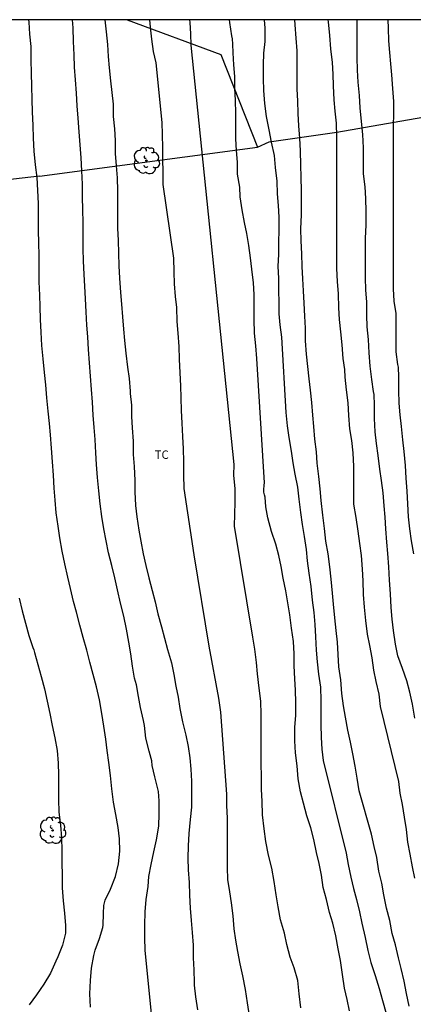
# Model space of a CAD drawing. Units: metres. Extents: x 578194 to 578545, y 4794540 to 4794791.
# Drawn here: x 578329 to 578364, y 4794702 to 4794790 of the extents above; entities that cross this region are included whole.
import ezdxf

# ---------------------------------------------------------------- set-up
doc = ezdxf.new("R2010")
doc.units = ezdxf.units.M
for name, color, linetype in [('010106', 9, 'Continuous'), ('020104', 34, 'Continuous'), ('070101', 9, 'ALAMBRADA'), ('100202', 3, 'Continuous'), ('100301', 7, 'Continuous')]:
    doc.layers.add(name, color=color, linetype=linetype)
doc.layers.add('020105', color=24, linetype='Continuous', lineweight=30)
doc.styles.add('ARIAL', font='ARIAL.TTF', dxfattribs={"height": 1})
doc.linetypes.add('ALAMBRADA', pattern='A,1,[203,DONOSTI.shx,S=0.1,R=0,X=0,Y=0],1', length=2)

# ---------------------------------------------------------------- blocks, each defined once
blk = doc.blocks.new('ARBOL')
blk.add_circle((0, 0), 0.0587)
for centre, radius, start, end in [((-0.564, 0.381), 0.532, 92.28, 254.58), ((-0.28, 0.855), 0.3, 359.28777, 173.60777), ((0.097, 0.97), 0.21, 23.15651, 160.46651), ((0.438, 0.881), 0.24, 301.57804, 139.32804), ((-0.091, 0.321), 0.12, 119.14, 310.56), ((0.656, 0.288), 0.443, 319.85562, 114.76562), ((0.819, -0.249), 0.383, 235.52754, 62.02753), ((-0.556, -0.339), 0.555, 142.64, 266.54), ((-0.039, -0.384), 0.21, 189.64, 323.88), ((0.299, -0.624), 0.532, 224.67, 0.24), ((-0.301, -0.676), 0.45, 213.78, 295.32)]:
    blk.add_arc(centre, radius, start, end)

msp = doc.modelspace()

# ---------------------------------------------------------------- linework, layer by layer
at = {"layer": '010106', "flags": 128}
msp.add_lwpolyline([(578194.28, 4794540.305), (578544.27, 4794540.297), (578544.275, 4794790.29), (578194.285, 4794790.298)], close=True, dxfattribs=at)
at = {"layer": '020104', "flags": 128}
for points, elevation in [([(578335.092, 4794701.886), (578335.048, 4794703.067), (578335.093, 4794704.253), (578335.198, 4794705.381), (578335.387, 4794706.507), (578335.52, 4794706.967), (578335.898, 4794708.009), (578336.196, 4794709.019), (578336.221, 4794709.219), (578336.26, 4794710.275), (578336.299, 4794710.99), (578336.423, 4794711.444), (578336.883, 4794712.455), (578337.339, 4794713.579), (578337.602, 4794714.709), (578337.723, 4794715.853), (578337.701, 4794716.944), (578337.588, 4794717.958), (578337.364, 4794719.131), (578337.157, 4794720.243), (578336.993, 4794721.419), (578336.877, 4794722.608), (578336.74, 4794723.775), (578336.596, 4794724.866), (578336.467, 4794725.875), (578336.296, 4794727.033), (578336.106, 4794728.177), (578335.892, 4794729.384), (578335.618, 4794730.557), (578335.329, 4794731.657), (578335.029, 4794732.771), (578334.758, 4794733.851), (578334.446, 4794734.971), (578334.136, 4794736.081), (578333.851, 4794737.244), (578333.581, 4794738.214), (578333.299, 4794739.373), (578333.061, 4794740.368), (578332.807, 4794741.562), (578332.566, 4794742.721), (578332.345, 4794743.915), (578332.183, 4794744.94), (578332.021, 4794746.134), (578331.928, 4794747.26), (578331.834, 4794748.355), (578331.771, 4794749.502), (578331.696, 4794750.714), (578331.601, 4794751.939), (578331.506, 4794753.135), (578331.428, 4794754.133), (578331.31, 4794755.254), (578331.185, 4794756.434), (578331.086, 4794757.603), (578330.957, 4794758.704), (578330.836, 4794759.942), (578330.739, 4794761.115), (578330.666, 4794762.308), (578330.616, 4794763.456), (578330.586, 4794764.617), (578330.556, 4794765.622), (578330.505, 4794766.828), (578330.487, 4794767.994), (578330.483, 4794769.176), (578330.451, 4794770.331), (578330.418, 4794771.429), (578330.418, 4794772.663), (578330.418, 4794773.838), (578330.377, 4794775.005), (578330.302, 4794776.158), (578330.16, 4794777.297), (578330.033, 4794778.527), (578329.988, 4794779.692), (578329.953, 4794780.832), (578329.884, 4794782.046), (578329.853, 4794783.15), (578329.833, 4794784.338), (578329.808, 4794785.523), (578329.783, 4794786.698), (578329.76, 4794787.902), (578329.657, 4794789.014), (578329.6, 4794790.076), (578329.561, 4794790.281), (578329.557, 4794790.295)], 117), ([(578340.999, 4794696.838), (578339.997, 4794706.962), (578339.969, 4794708.122), (578339.961, 4794709.218), (578340.003, 4794710.412), (578340.087, 4794711.51), (578340.269, 4794712.682), (578340.329, 4794713.562), (578340.525, 4794714.656), (578340.773, 4794715.772), (578341.025, 4794716.85), (578341.219, 4794718.086), (578341.259, 4794719.192), (578341.259, 4794720.336), (578341.201, 4794721.197), (578341.137, 4794721.415), (578340.865, 4794722.499), (578340.625, 4794723.517), (578340.587, 4794723.925), (578340.539, 4794724.135), (578340.367, 4794724.789), (578340.058, 4794725.977), (578339.93, 4794727.083), (578339.854, 4794727.549), (578339.586, 4794728.713), (578339.398, 4794729.701), (578339.22, 4794730.727), (578339.052, 4794731.342), (578338.87, 4794732.408), (578338.716, 4794733.503), (578338.543, 4794734.552), (578338.334, 4794735.709), (578338.069, 4794736.895), (578337.793, 4794738.046), (578337.523, 4794739.25), (578337.268, 4794740.315), (578336.994, 4794741.413), (578336.697, 4794742.547), (578336.495, 4794743.639), (578336.297, 4794744.711), (578336.112, 4794745.826), (578335.956, 4794746.957), (578335.829, 4794748.1), (578335.724, 4794749.295), (578335.63, 4794750.466), (578335.578, 4794751.513), (578335.505, 4794752.714), (578335.437, 4794753.785), (578335.344, 4794754.891), (578335.261, 4794756.047), (578335.182, 4794757.172), (578335.081, 4794758.376), (578334.995, 4794759.583), (578334.917, 4794760.768), (578334.841, 4794761.912), (578334.78, 4794762.947), (578334.712, 4794764.129), (578334.645, 4794765.306), (578334.587, 4794766.444), (578334.53, 4794767.474), (578334.48, 4794768.711), (578334.448, 4794769.778), (578334.446, 4794770.905), (578334.424, 4794772.093), (578334.407, 4794773.293), (578334.386, 4794774.392), (578334.365, 4794775.582), (578334.317, 4794776.773), (578334.249, 4794777.916), (578334.162, 4794779.089), (578334.071, 4794780.269), (578333.991, 4794781.484), (578333.898, 4794782.573), (578333.826, 4794783.719), (578333.737, 4794784.909), (578333.672, 4794786.059), (578333.627, 4794787.163), (578333.578, 4794788.337), (578333.535, 4794789.554), (578333.482, 4794790.295)], 116), ([(578349.353, 4794701.084), (578349.183, 4794702.256), (578348.981, 4794703.466), (578348.749, 4794704.668), (578348.515, 4794705.742), (578348.295, 4794706.86), (578348.131, 4794707.87), (578347.989, 4794708.894), (578347.879, 4794710.06), (578347.747, 4794711.222), (578347.597, 4794712.214), (578347.421, 4794713.292), (578347.381, 4794714.396), (578347.381, 4794715.4), (578347.381, 4794716.459), (578347.381, 4794717.615), (578347.379, 4794718.811), (578347.315, 4794719.931), (578347.315, 4794720.935), (578346.779, 4794728.295), (578346.588, 4794729.532), (578345.733, 4794734.198), (578344.401, 4794742.386), (578343.488, 4794748.315), (578343.474, 4794749.533), (578343.474, 4794750.725), (578343.44, 4794751.865), (578343.376, 4794752.963), (578343.326, 4794754.177), (578343.24, 4794755.294), (578343.224, 4794756.442), (578343.202, 4794757.5), (578343.132, 4794758.662), (578343.084, 4794759.904), (578343.032, 4794761.046), (578342.942, 4794762.228), (578342.864, 4794763.258), (578342.826, 4794764.514), (578342.702, 4794765.508), (578342.614, 4794766.652), (578342.608, 4794767.73), (578342.57, 4794768.936), (578341.613, 4794775.538), (578341.607, 4794776.672), (578341.589, 4794777.764), (578341.585, 4794778.812), (578341.547, 4794780.018), (578341.517, 4794781.096), (578340.981, 4794786.42), (578340.731, 4794787.442), (578340.581, 4794788.562), (578340.471, 4794789.62), (578340.422, 4794790.295)], 114), ([(578353.943, 4794701.826), (578353.791, 4794703.074), (578353.677, 4794704.272), (578353.369, 4794705.39), (578352.995, 4794706.34), (578352.709, 4794707.476), (578352.497, 4794708.516), (578352.139, 4794709.694), (578351.907, 4794710.852), (578351.753, 4794711.936), (578351.551, 4794713.131), (578351.343, 4794714.335), (578351.053, 4794715.499), (578350.801, 4794716.705), (578350.667, 4794717.837), (578350.527, 4794719.085), (578350.475, 4794720.307), (578350.437, 4794721.355), (578350.439, 4794722.485), (578350.387, 4794723.733), (578350.383, 4794724.763), (578350.405, 4794725.911), (578350.405, 4794726.977), (578350.405, 4794728.073), (578350.377, 4794729.271), (578350.229, 4794730.449), (578350.077, 4794731.715), (578349.989, 4794732.731), (578349.833, 4794733.941), (578349.647, 4794735.009), (578348.016, 4794744.945), (578348.05, 4794746.011), (578348.054, 4794747.091), (578348.052, 4794748.303), (578347.938, 4794749.527), (578347.984, 4794750.463), (578344.119, 4794788.002), (578344.099, 4794789.029), (578344.033, 4794790.039), (578344.009, 4794790.294)], 113), ([(578358.316, 4794701.55), (578358.122, 4794702.556), (578357.881, 4794703.59), (578357.699, 4794704.806), (578357.509, 4794706.046), (578357.305, 4794707.09), (578357.101, 4794708.266), (578356.831, 4794709.397), (578356.509, 4794710.359), (578356.265, 4794711.503), (578355.969, 4794712.589), (578355.813, 4794713.701), (578355.587, 4794714.745), (578355.363, 4794715.733), (578355.127, 4794716.875), (578354.845, 4794717.943), (578354.495, 4794719.003), (578354.203, 4794720.147), (578353.933, 4794721.169), (578353.723, 4794722.317), (578353.615, 4794723.479), (578353.485, 4794724.653), (578353.425, 4794725.711), (578353.417, 4794726.929), (578353.507, 4794728.009), (578353.513, 4794729.143), (578353.479, 4794730.247), (578353.425, 4794731.283), (578353.361, 4794732.449), (578353.345, 4794733.521), (578353.289, 4794734.605), (578353.127, 4794735.807), (578352.967, 4794736.993), (578352.783, 4794738.067), (578352.611, 4794739.147), (578352.373, 4794740.291), (578352.189, 4794741.337), (578351.968, 4794742.321), (578351.704, 4794743.327), (578351.322, 4794744.479), (578351, 4794745.693), (578350.822, 4794746.687), (578350.762, 4794747.551), (578350.686, 4794747.759), (578350.65, 4794747.977), (578350.644, 4794748.193), (578350.662, 4794748.607), (578350.702, 4794748.812), (578350.006, 4794759.956), (578349.904, 4794761.086), (578349.808, 4794762.214), (578349.782, 4794763.458), (578349.782, 4794764.52), (578349.782, 4794765.692), (578349.714, 4794766.746), (578349.562, 4794767.948), (578349.432, 4794768.986), (578349.286, 4794770.072), (578349.106, 4794771.138), (578348.902, 4794772.152), (578348.684, 4794773.282), (578348.514, 4794774.424), (578348.472, 4794775.294), (578348.288, 4794776.458), (578348.274, 4794777.526), (578348.18, 4794778.596), (578348.134, 4794779.632), (578348.134, 4794780.638), (578348.134, 4794781.896), (578348.081, 4794783.096), (578348.027, 4794784.142), (578348.027, 4794785.204), (578347.943, 4794786.255), (578347.897, 4794787.339), (578347.859, 4794788.121), (578347.815, 4794788.575), (578347.765, 4794788.841), (578347.583, 4794790.049), (578347.548, 4794790.294)], 112), ([(578350.67, 4794790.294), (578350.735, 4794789.543), (578350.731, 4794788.343), (578350.601, 4794787.301), (578350.579, 4794786.245), (578350.586, 4794785.027), (578350.612, 4794783.951), (578350.706, 4794782.794), (578350.856, 4794781.628), (578351.076, 4794780.44), (578351.294, 4794779.32), (578351.548, 4794778.146), (578351.654, 4794777.048), (578351.796, 4794775.836), (578351.836, 4794774.714), (578351.914, 4794773.648), (578351.966, 4794772.62), (578351.966, 4794771.494), (578351.952, 4794770.342), (578351.952, 4794769.276), (578351.89, 4794768.228), (578351.942, 4794767.11), (578351.964, 4794766.062), (578351.97, 4794764.976), (578351.982, 4794763.97), (578352.082, 4794762.964), (578352.23, 4794761.868), (578352.608, 4794755.13), (578352.74, 4794753.94), (578352.888, 4794752.88), (578353.092, 4794751.674), (578353.23, 4794750.602), (578353.412, 4794749.59), (578353.64, 4794748.438), (578353.77, 4794747.37), (578353.936, 4794746.171), (578354.08, 4794745.081), (578354.259, 4794744.013), (578354.419, 4794742.861), (578354.523, 4794741.851), (578354.683, 4794740.743), (578354.839, 4794739.537), (578354.967, 4794738.317), (578355.115, 4794737.207), (578355.207, 4794736.149), (578355.283, 4794735.025), (578355.333, 4794733.833), (578355.403, 4794732.801), (578355.545, 4794731.689), (578355.713, 4794730.535), (578355.761, 4794729.349), (578355.761, 4794728.181), (578355.761, 4794727.175), (578355.763, 4794726.009), (578355.823, 4794724.987), (578355.949, 4794723.973), (578358.021, 4794715.671), (578358.203, 4794714.653), (578358.447, 4794713.511), (578358.685, 4794712.501), (578358.939, 4794711.515), (578359.207, 4794710.401), (578359.433, 4794709.383), (578359.713, 4794708.119), (578359.975, 4794706.951), (578360.243, 4794705.878), (578360.604, 4794704.696), (578360.966, 4794703.548), (578361.28, 4794702.46), (578361.59, 4794701.302)], 111), ([(578356.381, 4794790.294), (578356.402, 4794790.117), (578356.53, 4794788.875), (578356.624, 4794787.687), (578356.752, 4794786.451), (578356.828, 4794785.409), (578356.856, 4794784.381), (578356.924, 4794783.127), (578357, 4794782.107), (578357.112, 4794781.037), (578357.15, 4794779.819), (578357.152, 4794778.622), (578357.152, 4794777.418), (578357.15, 4794776.164), (578357.15, 4794774.972), (578357.14, 4794773.798), (578357.14, 4794772.568), (578357.14, 4794771.486), (578357.14, 4794770.332), (578357.14, 4794769.086), (578357.142, 4794768.008), (578357.202, 4794766.846), (578357.302, 4794765.736), (578357.326, 4794764.49), (578357.378, 4794763.454), (578357.5, 4794762.338), (578357.62, 4794761.182), (578357.726, 4794759.968), (578357.882, 4794758.98), (578357.91, 4794758.296), (578358.014, 4794757.152), (578358.164, 4794755.99), (578358.232, 4794754.86), (578358.324, 4794753.652), (578358.506, 4794752.604), (578358.618, 4794751.498), (578358.68, 4794750.302), (578358.679, 4794749.248), (578358.679, 4794747.986), (578358.689, 4794746.926), (578358.875, 4794745.71), (578359.059, 4794744.498), (578359.205, 4794743.386), (578359.349, 4794742.328), (578359.461, 4794741.089), (578359.509, 4794740.047), (578359.551, 4794738.827), (578359.631, 4794737.697), (578359.743, 4794736.487), (578359.909, 4794735.281), (578360.105, 4794734.265), (578360.317, 4794733.153), (578360.467, 4794732.059), (578360.687, 4794731.041), (578360.933, 4794729.895), (578361.077, 4794728.803), (578362.699, 4794722.071), (578362.825, 4794721.037), (578363.047, 4794720.017), (578363.217, 4794718.877), (578363.395, 4794717.777), (578363.521, 4794716.657), (578363.723, 4794715.581), (578363.943, 4794714.451), (578364.131, 4794713.435)], 109), ([(578364.183, 4794727.767), (578363.965, 4794729.007), (578363.731, 4794730.081), (578363.451, 4794731.091), (578363.061, 4794732.201), (578362.641, 4794733.349), (578362.433, 4794734.383), (578362.263, 4794735.597), (578362.135, 4794736.625), (578362.053, 4794737.673), (578361.991, 4794738.877), (578361.903, 4794740.109), (578361.837, 4794741.296), (578361.749, 4794742.498), (578361.659, 4794743.516), (578361.583, 4794744.696), (578361.503, 4794745.756), (578361.423, 4794746.754), (578361.323, 4794747.916), (578361.177, 4794749.046), (578361.035, 4794750.056), (578360.895, 4794751.272), (578360.751, 4794752.334), (578360.628, 4794753.378), (578360.572, 4794754.588), (578360.554, 4794755.79), (578360.528, 4794756.732), (578360.472, 4794757.008), (578360.332, 4794758.092), (578360.166, 4794759.284), (578360.072, 4794760.48), (578360.01, 4794761.646), (578359.914, 4794762.806), (578359.876, 4794763.84), (578359.862, 4794764.992), (578359.768, 4794766.106), (578359.738, 4794767.196), (578359.738, 4794768.372), (578359.738, 4794769.544), (578359.74, 4794770.734), (578359.796, 4794771.91), (578359.796, 4794773.108), (578359.792, 4794774.28), (578359.708, 4794775.33), (578359.58, 4794776.506), (578359.578, 4794777.657), (578359.578, 4794778.815), (578359.52, 4794780.021), (578359.404, 4794781.187), (578359.268, 4794782.405), (578359.2, 4794783.519), (578359.084, 4794784.693), (578359.032, 4794785.767), (578359.01, 4794786.921), (578359.01, 4794788.157), (578359.01, 4794789.247), (578359.01, 4794790.294)], 108), ([(578361.761, 4794790.294), (578361.774, 4794789.553), (578361.804, 4794788.391), (578361.894, 4794787.363), (578361.996, 4794786.353), (578362.076, 4794785.351), (578362.182, 4794784.147), (578362.248, 4794782.977), (578362.254, 4794781.961), (578362.246, 4794780.695), (578362.246, 4794779.461), (578362.24, 4794778.443), (578362.22, 4794777.343), (578362.22, 4794776.139), (578362.22, 4794775.11), (578362.22, 4794773.962), (578362.22, 4794772.956), (578362.22, 4794771.664), (578362.22, 4794770.512), (578362.22, 4794769.404), (578362.218, 4794768.274), (578362.218, 4794767.216), (578362.228, 4794766.2), (578362.306, 4794765.084), (578362.468, 4794763.978), (578362.476, 4794762.896), (578362.476, 4794761.732), (578362.476, 4794760.568), (578362.612, 4794759.412), (578362.676, 4794759.188), (578362.704, 4794758.308), (578362.706, 4794757.1), (578362.734, 4794755.966), (578362.841, 4794754.922), (578362.953, 4794753.864), (578363.065, 4794752.69), (578363.191, 4794751.644), (578363.293, 4794750.364), (578363.367, 4794749.238), (578363.443, 4794748.084), (578363.505, 4794746.948), (578363.585, 4794745.788), (578363.701, 4794744.716), (578363.837, 4794743.634), (578364.061, 4794742.466)], 107), ([(578328.707, 4794738.5), (578328.966, 4794737.364), (578329.278, 4794736.263), (578329.579, 4794735.151), (578329.917, 4794734.075), (578330.007, 4794733.861), (578330.078, 4794733.631), (578330.36, 4794732.562), (578330.665, 4794731.47), (578330.957, 4794730.392), (578331.202, 4794729.266), (578331.441, 4794728.167), (578331.654, 4794727.082), (578331.885, 4794725.992), (578332.102, 4794724.849), (578332.206, 4794723.724), (578332.222, 4794722.673), (578332.222, 4794721.537), (578332.222, 4794720.467), (578332.262, 4794719.333), (578332.406, 4794718.185), (578332.497, 4794717.037), (578332.512, 4794715.913), (578332.537, 4794714.801), (578332.542, 4794713.704), (578332.553, 4794712.561), (578332.654, 4794711.402), (578332.77, 4794710.285), (578332.86, 4794709.192), (578332.84, 4794708.511), (578332.594, 4794707.437), (578332.175, 4794706.395), (578331.984, 4794705.995), (578331.503, 4794704.92), (578330.897, 4794703.94), (578330.242, 4794702.974), (578329.607, 4794702.085)], 118)]:
    msp.add_lwpolyline(points, dxfattribs=dict(at, elevation=elevation))
at = {"layer": '020105', "flags": 128}
for points, elevation in [([(578336.385, 4794790.295), (578336.387, 4794790.276), (578336.511, 4794789.21), (578336.621, 4794788.068), (578336.683, 4794786.992), (578336.777, 4794785.992), (578336.877, 4794784.818), (578337.005, 4794783.79), (578337.125, 4794782.724), (578337.125, 4794781.632), (578337.239, 4794780.522), (578337.309, 4794779.468), (578337.317, 4794778.32), (578337.397, 4794777.206), (578337.499, 4794776.132), (578337.507, 4794774.964), (578337.507, 4794773.944), (578337.507, 4794772.794), (578337.521, 4794771.64), (578337.575, 4794770.528), (578337.613, 4794769.382), (578337.624, 4794768.256), (578337.686, 4794767.144), (578337.772, 4794765.878), (578337.862, 4794764.832), (578337.964, 4794763.684), (578338.062, 4794762.586), (578338.146, 4794761.562), (578338.26, 4794760.424), (578338.424, 4794759.194), (578338.554, 4794758.162), (578338.648, 4794757.041), (578338.652, 4794756.831), (578338.774, 4794755.795), (578338.776, 4794754.777), (578338.84, 4794753.743), (578338.916, 4794752.559), (578338.928, 4794751.357), (578339.012, 4794750.279), (578339.056, 4794749.041), (578339.068, 4794748.031), (578339.126, 4794746.799), (578339.244, 4794745.791), (578339.428, 4794744.599), (578339.612, 4794743.589), (578339.814, 4794742.475), (578340.054, 4794741.429), (578340.324, 4794740.323), (578340.61, 4794739.175), (578340.904, 4794738.173), (578341.124, 4794737.107), (578341.456, 4794735.933), (578341.728, 4794734.921), (578341.998, 4794733.899), (578342.37, 4794732.699), (578342.566, 4794731.653), (578342.758, 4794730.617), (578342.942, 4794729.627), (578343.105, 4794728.621), (578343.341, 4794727.411), (578343.653, 4794726.229), (578343.849, 4794725.207), (578344.005, 4794724.211), (578344.087, 4794723.193), (578344.141, 4794722.107), (578344.145, 4794720.875), (578344.137, 4794719.793), (578344.037, 4794718.683), (578343.911, 4794717.428), (578343.843, 4794716.328), (578343.819, 4794715.204), (578343.845, 4794714.184), (578343.941, 4794713.04), (578343.959, 4794711.896), (578344.021, 4794710.754), (578344.111, 4794709.648), (578344.203, 4794708.566), (578344.295, 4794707.43), (578344.309, 4794706.3), (578344.355, 4794705.232), (578344.389, 4794704.076), (578344.395, 4794703.846), (578344.521, 4794702.804), (578344.685, 4794701.642)], 115), ([(578363.68, 4794701.95), (578363.442, 4794703.11), (578363.208, 4794704.209), (578362.952, 4794705.325), (578362.7, 4794706.297), (578362.442, 4794707.447), (578362.153, 4794708.479), (578361.921, 4794709.643), (578361.627, 4794710.743), (578361.399, 4794711.931), (578361.215, 4794712.987), (578360.961, 4794714.055), (578360.763, 4794715.291), (578360.535, 4794716.269), (578360.299, 4794717.363), (578359.193, 4794721.245), (578359.007, 4794722.381), (578358.829, 4794723.453), (578358.603, 4794724.567), (578358.407, 4794725.617), (578358.155, 4794726.685), (578357.953, 4794727.831), (578357.777, 4794728.867), (578357.631, 4794729.973), (578357.525, 4794731.193), (578357.375, 4794732.355), (578357.289, 4794733.461), (578357.227, 4794734.545), (578357.127, 4794735.589), (578357.007, 4794736.749), (578356.895, 4794737.959), (578356.799, 4794738.961), (578356.665, 4794740.197), (578356.559, 4794741.297), (578356.399, 4794742.465), (578356.203, 4794743.609), (578356.073, 4794744.724), (578355.915, 4794745.944), (578355.768, 4794747.234), (578355.678, 4794748.28), (578355.552, 4794749.392), (578355.414, 4794750.59), (578355.346, 4794751.602), (578355.21, 4794752.736), (578355.132, 4794753.856), (578355.02, 4794754.89), (578354.928, 4794756.022), (578354.822, 4794757.124), (578354.688, 4794758.128), (578354.568, 4794759.25), (578354.468, 4794760.336), (578354.372, 4794761.534), (578354.358, 4794762.666), (578354.32, 4794763.746), (578354.258, 4794764.912), (578354.194, 4794766.02), (578354.138, 4794767.106), (578354.086, 4794768.21), (578354.038, 4794769.32), (578353.972, 4794770.498), (578353.964, 4794771.576), (578354.022, 4794772.826), (578354.024, 4794773.944), (578354.024, 4794774.982), (578353.992, 4794776.21), (578353.962, 4794777.264), (578353.92, 4794778.554), (578353.866, 4794779.684), (578353.766, 4794780.78), (578353.718, 4794781.899), (578353.676, 4794783.043), (578353.614, 4794784.079), (578353.614, 4794785.229), (578353.614, 4794786.361), (578353.61, 4794787.499), (578353.548, 4794788.649), (578353.433, 4794789.833), (578353.401, 4794790.294)], 110)]:
    msp.add_lwpolyline(points, dxfattribs=dict(at, elevation=elevation))
at = {"layer": '070101'}
for points in [[(578338.373, 4794790.295, 114.554), (578346.792, 4794787.185, 112.349), (578350.057, 4794778.895, 111.521)], [(578350.057, 4794778.895, 111.521), (578351.115, 4794779.347, 111.025), (578357.189, 4794780.228, 108.861), (578367.447, 4794782.004, 105.061), (578377.229, 4794784.22, 100.919), (578395.804, 4794789.599, 93.433), (578398.19, 4794790.293, 92.497)], [(578330.512, 4794776.295, 116.697), (578350.057, 4794778.895, 111.521)], [(578330.512, 4794776.295, 116.697), (578321.404, 4794775.253, 118.951), (578312.296, 4794774.212, 121.205)]]:
    msp.add_polyline3d(points, dxfattribs=at)

# ---------------------------------------------------------------- block references
at = {"layer": '100202', "rotation": 359.9987685839998}
for p in [(578340.108, 4794777.683, 118.668), (578331.695, 4794717.705, 122.392)]:
    msp.add_blockref('ARBOL', p, dxfattribs=at)

# ---------------------------------------------------------------- texts
at = {"layer": '100301', "style": 'ARIAL'}
msp.add_text('TC', height=0.75, rotation=359.99877, dxfattribs=at).set_placement((578340.848, 4794750.972))

doc.saveas('drawing.dxf')
